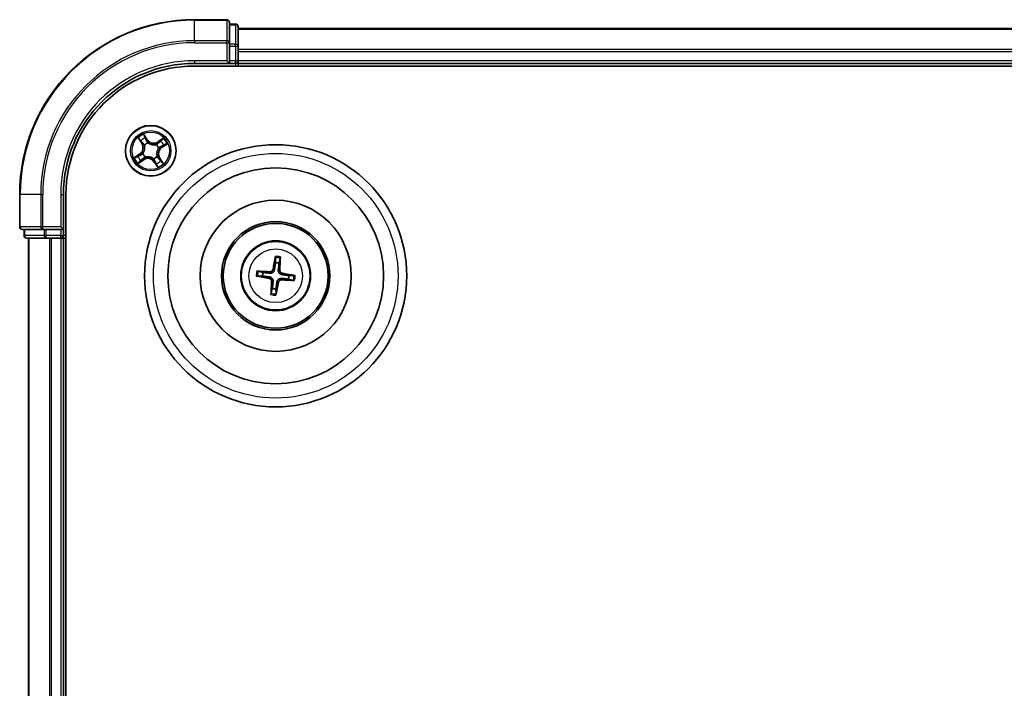
# Model space of a CAD drawing. Units: millimetres. Extents: x 7 to 8659, y 4 to 1971.
# Drawn here: x 2176 to 2289, y 1277 to 1353 of the extents above; entities that cross this region are included whole.
import ezdxf

# ---------------------------------------------------------------- set-up
doc = ezdxf.new("R2010")
doc.units = ezdxf.units.MM
doc.header["$LTSCALE"] = 0.5
doc.layers.add('Visible (ISO)', color=7, linetype='Continuous', lineweight=35)
doc.layers.add('Visible Narrow (ISO)', color=7, linetype='Continuous', lineweight=25)

msp = doc.modelspace()

# ---------------------------------------------------------------- linework, layer by layer
at = {"layer": 'Visible (ISO)'}
for p, q in [((2199.7147, 1353.4392), (2196.0147, 1353.4392)), ((2200.0147, 1350.7987), (2200.0147, 1353.1392)), ((2200.7147, 1352.9392), (2200.0147, 1352.9392)), ((2201.0147, 1350.3978), (2201.0147, 1352.6392)), ((2651.0147, 1352.4392), (2201.0147, 1352.4392)), ((2200.0147, 1350.3978), (2200.0147, 1350.7987)), ((2200.0147, 1350.3978), (2200.0147, 1348.7392)), ((2201.0147, 1350.0223), (2201.0147, 1350.3978)), ((2201.0147, 1349.7987), (2201.0147, 1350.0223)), ((2201.0147, 1348.7392), (2201.0147, 1349.7987)), ((2196.0147, 1348.4392), (2200.0147, 1348.4392)), ((2196.0147, 1348.1392), (2656.0147, 1348.1392)), ((2199.7147, 1348.7392), (2200.0147, 1348.4392)), ((2200.0147, 1348.4392), (2200.0147, 1348.7392)), ((2200.0147, 1348.4392), (2200.7147, 1348.4392)), ((2201.0147, 1348.4392), (2201.0147, 1348.7392)), ((2201.0147, 1348.1392), (2201.0147, 1348.4392)), ((2201.0147, 1348.4392), (2651.0147, 1348.4392)), ((2176.0147, 1333.4392), (2176.0147, 1329.7392)), ((2181.0147, 1329.4392), (2181.0147, 1333.4392)), ((2181.3147, 1073.4392), (2181.3147, 1333.4392)), ((2176.3147, 1329.4392), (2178.6552, 1329.4392)), ((2176.5147, 1329.4392), (2176.5147, 1328.7392)), ((2178.6552, 1329.4392), (2179.0561, 1329.4392)), ((2180.7147, 1329.4392), (2179.0561, 1329.4392)), ((2181.0147, 1329.4392), (2180.7147, 1329.7392)), ((2180.7147, 1329.4392), (2181.0147, 1329.4392)), ((2181.0147, 1328.7392), (2181.0147, 1329.4392)), ((2176.8147, 1328.4392), (2179.0561, 1328.4392)), ((2177.0147, 1328.4392), (2177.0147, 1078.4392)), ((2179.0561, 1328.4392), (2179.4316, 1328.4392)), ((2179.4316, 1328.4392), (2179.6552, 1328.4392)), ((2179.6552, 1328.4392), (2180.7147, 1328.4392)), ((2180.7147, 1328.4392), (2181.0147, 1328.4392)), ((2181.0147, 1328.4392), (2181.3147, 1328.4392)), ((2181.0147, 1078.4392), (2181.0147, 1328.4392)), ((2205.2759, 1326.212), (2205.2798, 1325.6402)), ((2205.7005, 1325.5902), (2205.8383, 1326.1451)), ((2203.8637, 1324.525), (2203.3088, 1324.6628)), ((2207.3875, 1324.178), (2206.8157, 1324.1741)), ((2203.2419, 1324.1004), (2203.8137, 1324.1043)), ((2206.7657, 1323.7534), (2207.3206, 1323.6156)), ((2204.9289, 1322.6882), (2204.7911, 1322.1333)), ((2205.3535, 1322.0664), (2205.3496, 1322.6382))]:
    msp.add_line(p, q, dxfattribs=at)
for centre, radius in [((2191.0147, 1338.4392), 2.9), ((2205.3147, 1324.1392), 15), ((2205.3147, 1324.1392), 12.35), ((2205.3147, 1324.1392), 8.65), ((2205.3147, 1324.1392), 6.2), ((2205.3147, 1324.1392), 6), ((2205.3147, 1324.1392), 4)]:
    msp.add_circle(centre, radius, dxfattribs=at)
for centre, radius, start, end in [((2196.0147, 1333.4392), 20, 90, 180), ((2199.7147, 1353.1392), 0.3, 0, 90), ((2200.7147, 1352.6392), 0.3, 0, 90), ((2196.0147, 1333.4392), 15, 90, 180), ((2196.0147, 1333.4392), 14.7, 90, 180), ((2200.7147, 1348.7392), 0.3, 270, 0), ((2176.3147, 1329.7392), 0.3, 180, 270), ((2176.8147, 1328.7392), 0.3, 180, 270), ((2180.7147, 1328.7392), 0.3, 270, 0), ((2205.3147, 1324.1392), 1.5014, 75.111042, 91.331639), ((2205.3147, 1324.1392), 1.5014, 165.111042, 181.331639), ((2205.3147, 1324.1392), 1.5014, 345.111042, 1.331639), ((2205.3147, 1324.1392), 1.5014, 255.111042, 271.331639)]:
    msp.add_arc(centre, radius, start, end, dxfattribs=at)
for centre, major_axis, start_param, end_param in [((2205.4525, 1324.1156), (-1.0965, -6.4053), 4.36827571, 4.60726001), ((2205.1752, 1324.1486), (0.4356, 6.4839), 4.81751795, 5.05650225), ((2205.3053, 1323.9997), (-6.4839, 0.4356), 4.81751795, 5.05650225), ((2205.2911, 1324.0014), (-6.4053, 1.0965), 4.36827571, 4.60726001), ((2205.3383, 1324.277), (6.4053, -1.0965), 4.36827571, 4.60726001), ((2205.4542, 1324.1298), (-0.4356, -6.4839), 4.81751795, 5.05650225), ((2205.1769, 1324.1628), (1.0965, 6.4053), 4.36827571, 4.60726001), ((2205.3241, 1324.2787), (6.4839, -0.4356), 4.81751795, 5.05650225)]:
    msp.add_ellipse(centre, major_axis=major_axis, ratio=0.08715574, start_param=start_param, end_param=end_param, dxfattribs=at)
for points, weights in [([(2205.2798, 1325.6402), (2205.2139, 1325.109), (2205.1817, 1324.8538)], [1, 1.44873413118, 1.8284082018]), ([(2205.6115, 1324.8027), (2205.6401, 1325.0584), (2205.7005, 1325.5902)], [1.8284082018, 1.44873413118, 1]), ([(2204.6512, 1324.436), (2204.3955, 1324.4646), (2203.8637, 1324.525)], [1.8284082018, 1.44873413118, 1]), ([(2206.8157, 1324.1741), (2206.2845, 1324.24), (2206.0293, 1324.2722)], [1, 1.44873413118, 1.8284082018]), ([(2203.8137, 1324.1043), (2204.3449, 1324.0384), (2204.6001, 1324.0062)], [1, 1.44873413118, 1.8284082018]), ([(2205.0179, 1323.4757), (2204.9893, 1323.22), (2204.9289, 1322.6882)], [1.8284082018, 1.44873413118, 1]), ([(2205.3496, 1322.6382), (2205.4155, 1323.1694), (2205.4477, 1323.4246)], [1, 1.44873413118, 1.8284082018]), ([(2205.9782, 1323.8424), (2206.2339, 1323.8138), (2206.7657, 1323.7534)], [1.8284082018, 1.44873413118, 1])]:
    msp.add_rational_spline(points, weights, degree=2, dxfattribs=at)
for points, knots in [([(2205.2759, 1326.212), (2205.2759, 1326.218), (2205.2763, 1326.2264), (2205.2779, 1326.2461), (2205.2796, 1326.2614), (2205.2835, 1326.29), (2205.2863, 1326.3082), (2205.2913, 1326.3374), (2205.2942, 1326.3531), (2205.2969, 1326.3665)], [0.0427285001, 0.0427285001, 0.0427285001, 0.0427285001, 0.0464696768, 0.0464696768, 0.0511089018, 0.0511089018, 0.0558160505, 0.0558160505, 0.05997866, 0.05997866, 0.05997866, 0.05997866]), ([(2205.8541, 1326.3002), (2205.8536, 1326.2867), (2205.8528, 1326.2706), (2205.8508, 1326.2411), (2205.8493, 1326.2227), (2205.8463, 1326.1941), (2205.8444, 1326.1787), (2205.8413, 1326.1592), (2205.8397, 1326.151), (2205.8383, 1326.1451)], [0.0145600729, 0.0145600729, 0.0145600729, 0.0145600729, 0.0187226824, 0.0187226824, 0.0234298311, 0.0234298311, 0.0280690561, 0.0280690561, 0.0318102328, 0.0318102328, 0.0318102328, 0.0318102328]), ([(2203.1537, 1324.6786), (2203.1672, 1324.6781), (2203.1833, 1324.6773), (2203.2128, 1324.6753), (2203.2312, 1324.6737), (2203.2598, 1324.6708), (2203.2752, 1324.6688), (2203.2947, 1324.6658), (2203.3029, 1324.6642), (2203.3088, 1324.6628)], [0.0145600729, 0.0145600729, 0.0145600729, 0.0145600729, 0.0187226824, 0.0187226824, 0.0234298311, 0.0234298311, 0.0280690561, 0.0280690561, 0.0318102328, 0.0318102328, 0.0318102328, 0.0318102328]), ([(2205.1817, 1324.8538), (2205.1762, 1324.8099), (2205.1645, 1324.7665), (2205.1343, 1324.6933), (2205.1146, 1324.6571), (2205.0648, 1324.5902), (2205.0347, 1324.5595), (2204.9718, 1324.5099), (2204.9348, 1324.4879), (2204.8582, 1324.4552), (2204.8183, 1324.4444), (2204.7401, 1324.4322), (2204.6952, 1324.431), (2204.6512, 1324.436)], [0.2229562709, 0.2229562709, 0.2229562709, 0.2229562709, 0.2366879527, 0.2366879527, 0.2486991176, 0.2486991176, 0.2607102824, 0.2607102824, 0.2727214473, 0.2727214473, 0.2847326122, 0.2847326122, 0.298464294, 0.298464294, 0.298464294, 0.298464294]), ([(2205.0124, 1324.8828), (2205.005, 1324.842), (2204.9891, 1324.7998), (2204.9417, 1324.7252), (2204.9102, 1324.6928), (2204.8422, 1324.6445), (2204.8011, 1324.6255), (2204.7265, 1324.6082), (2204.6939, 1324.6056), (2204.6627, 1324.6074)], [0, 0, 0, 0, 0.0124997785, 0.0124997785, 0.0249995571, 0.0249995571, 0.0375236714, 0.0375236714, 0.0466766062, 0.0466766062, 0.0466766062, 0.0466766062]), ([(2206.0293, 1324.2722), (2205.9854, 1324.2777), (2205.942, 1324.2894), (2205.8688, 1324.3196), (2205.8326, 1324.3393), (2205.7657, 1324.3891), (2205.735, 1324.4192), (2205.6855, 1324.4821), (2205.6634, 1324.519), (2205.6307, 1324.5957), (2205.62, 1324.6356), (2205.6078, 1324.7138), (2205.6066, 1324.7587), (2205.6115, 1324.8027)], [0.2229562709, 0.2229562709, 0.2229562709, 0.2229562709, 0.2366879527, 0.2366879527, 0.2486991176, 0.2486991176, 0.2607102824, 0.2607102824, 0.2727214473, 0.2727214473, 0.2847326122, 0.2847326122, 0.298464294, 0.298464294, 0.298464294, 0.298464294]), ([(2206.0583, 1324.4415), (2206.0175, 1324.4489), (2205.9753, 1324.4648), (2205.9007, 1324.5122), (2205.8683, 1324.5437), (2205.82, 1324.6117), (2205.801, 1324.6528), (2205.7837, 1324.7274), (2205.7811, 1324.76), (2205.7829, 1324.7912)], [0, 0, 0, 0, 0.0124997785, 0.0124997785, 0.0249995571, 0.0249995571, 0.0375236714, 0.0375236714, 0.0466766062, 0.0466766062, 0.0466766062, 0.0466766062]), ([(2207.3875, 1324.178), (2207.3935, 1324.178), (2207.4019, 1324.1776), (2207.4216, 1324.176), (2207.4369, 1324.1743), (2207.4655, 1324.1704), (2207.4837, 1324.1676), (2207.5129, 1324.1626), (2207.5287, 1324.1597), (2207.542, 1324.157)], [0.0427285001, 0.0427285001, 0.0427285001, 0.0427285001, 0.0464696768, 0.0464696768, 0.0511089018, 0.0511089018, 0.0558160505, 0.0558160505, 0.05997866, 0.05997866, 0.05997866, 0.05997866]), ([(2203.2419, 1324.1004), (2203.2359, 1324.1004), (2203.2275, 1324.1008), (2203.2078, 1324.1024), (2203.1925, 1324.1041), (2203.1639, 1324.1079), (2203.1457, 1324.1107), (2203.1165, 1324.1157), (2203.1008, 1324.1187), (2203.0874, 1324.1214)], [0.0427285001, 0.0427285001, 0.0427285001, 0.0427285001, 0.0464696768, 0.0464696768, 0.0511089018, 0.0511089018, 0.0558160505, 0.0558160505, 0.05997866, 0.05997866, 0.05997866, 0.05997866]), ([(2204.5711, 1323.8369), (2204.6119, 1323.8295), (2204.6541, 1323.8136), (2204.7287, 1323.7662), (2204.7611, 1323.7347), (2204.8094, 1323.6667), (2204.8284, 1323.6256), (2204.8457, 1323.551), (2204.8483, 1323.5184), (2204.8465, 1323.4872)], [0, 0, 0, 0, 0.0124997785, 0.0124997785, 0.0249995571, 0.0249995571, 0.0375236714, 0.0375236714, 0.0466766062, 0.0466766062, 0.0466766062, 0.0466766062]), ([(2204.6001, 1324.0062), (2204.644, 1324.0007), (2204.6874, 1323.989), (2204.7606, 1323.9588), (2204.7968, 1323.939), (2204.8637, 1323.8893), (2204.8944, 1323.8592), (2204.944, 1323.7963), (2204.966, 1323.7593), (2204.9987, 1323.6826), (2205.0095, 1323.6428), (2205.0217, 1323.5646), (2205.0229, 1323.5197), (2205.0179, 1323.4757)], [0.2229562709, 0.2229562709, 0.2229562709, 0.2229562709, 0.2366879527, 0.2366879527, 0.2486991176, 0.2486991176, 0.2607102824, 0.2607102824, 0.2727214473, 0.2727214473, 0.2847326122, 0.2847326122, 0.298464294, 0.298464294, 0.298464294, 0.298464294]), ([(2205.4477, 1323.4246), (2205.4532, 1323.4685), (2205.4649, 1323.5119), (2205.4951, 1323.5851), (2205.5149, 1323.6213), (2205.5646, 1323.6882), (2205.5947, 1323.7189), (2205.6576, 1323.7684), (2205.6946, 1323.7905), (2205.7713, 1323.8232), (2205.8111, 1323.8339), (2205.8893, 1323.8461), (2205.9342, 1323.8473), (2205.9782, 1323.8424)], [0.2229562709, 0.2229562709, 0.2229562709, 0.2229562709, 0.2366879527, 0.2366879527, 0.2486991176, 0.2486991176, 0.2607102824, 0.2607102824, 0.2727214473, 0.2727214473, 0.2847326122, 0.2847326122, 0.298464294, 0.298464294, 0.298464294, 0.298464294]), ([(2205.617, 1323.3956), (2205.6244, 1323.4364), (2205.6403, 1323.4786), (2205.6877, 1323.5532), (2205.7192, 1323.5856), (2205.7872, 1323.6339), (2205.8283, 1323.6529), (2205.9029, 1323.6702), (2205.9355, 1323.6728), (2205.9667, 1323.671)], [0, 0, 0, 0, 0.0124997785, 0.0124997785, 0.0249995571, 0.0249995571, 0.0375236714, 0.0375236714, 0.0466766062, 0.0466766062, 0.0466766062, 0.0466766062]), ([(2207.4758, 1323.5998), (2207.4622, 1323.6003), (2207.4461, 1323.6011), (2207.4166, 1323.6031), (2207.3982, 1323.6046), (2207.3696, 1323.6076), (2207.3543, 1323.6095), (2207.3347, 1323.6126), (2207.3265, 1323.6142), (2207.3206, 1323.6156)], [0.0145600729, 0.0145600729, 0.0145600729, 0.0145600729, 0.0187226824, 0.0187226824, 0.0234298311, 0.0234298311, 0.0280690561, 0.0280690561, 0.0318102328, 0.0318102328, 0.0318102328, 0.0318102328]), ([(2204.7753, 1321.9781), (2204.7758, 1321.9917), (2204.7766, 1322.0078), (2204.7786, 1322.0373), (2204.7802, 1322.0557), (2204.7831, 1322.0843), (2204.7851, 1322.0996), (2204.7881, 1322.1192), (2204.7897, 1322.1274), (2204.7911, 1322.1333)], [0.0145600729, 0.0145600729, 0.0145600729, 0.0145600729, 0.0187226824, 0.0187226824, 0.0234298311, 0.0234298311, 0.0280690561, 0.0280690561, 0.0318102328, 0.0318102328, 0.0318102328, 0.0318102328]), ([(2205.3535, 1322.0664), (2205.3535, 1322.0604), (2205.3531, 1322.052), (2205.3515, 1322.0323), (2205.3498, 1322.017), (2205.346, 1321.9884), (2205.3432, 1321.9702), (2205.3382, 1321.941), (2205.3352, 1321.9252), (2205.3325, 1321.9119)], [0.0427285001, 0.0427285001, 0.0427285001, 0.0427285001, 0.0464696768, 0.0464696768, 0.0511089018, 0.0511089018, 0.0558160505, 0.0558160505, 0.05997866, 0.05997866, 0.05997866, 0.05997866])]:
    msp.add_open_spline(points, degree=3, knots=knots, dxfattribs=at)
at = {"layer": 'Visible Narrow (ISO)'}
for p, q in [((2196.0147, 1353.3697), (2196.0147, 1353.4392)), ((2199.7147, 1353.3697), (2199.7147, 1353.4392)), ((2196.0147, 1353.3697), (2199.7147, 1353.3697)), ((2196.0147, 1351.0291), (2196.0147, 1353.3697)), ((2199.7147, 1353.3697), (2199.7147, 1351.0291)), ((2200.0147, 1352.8697), (2200.7147, 1352.8697)), ((2200.7147, 1352.8697), (2200.7147, 1352.9392)), ((2200.7147, 1352.8697), (2200.7147, 1350.6283)), ((2201.0147, 1352.3697), (2651.0147, 1352.3697)), ((2199.7147, 1351.0291), (2196.0147, 1351.0291)), ((2196.0147, 1351.0291), (2196.0147, 1350.7987)), ((2196.0147, 1350.7987), (2199.7147, 1350.7987)), ((2199.7147, 1350.7987), (2199.7147, 1351.0291)), ((2199.7147, 1350.7987), (2199.7147, 1348.7392)), ((2199.7147, 1350.7987), (2200.0147, 1350.7987)), ((2200.7147, 1350.6283), (2200.0147, 1350.6283)), ((2200.0147, 1350.3978), (2200.7147, 1350.3978)), ((2200.7147, 1350.3978), (2200.7147, 1350.6283)), ((2200.7147, 1350.3978), (2200.7147, 1348.7392)), ((2200.7147, 1350.3978), (2201.0147, 1350.3978)), ((2651.0147, 1350.0291), (2201.0147, 1350.0291)), ((2201.0147, 1349.7987), (2651.0147, 1349.7987)), ((2196.0147, 1348.7392), (2196.0147, 1348.4392)), ((2199.7147, 1348.7392), (2196.0147, 1348.7392)), ((2200.7147, 1348.7392), (2200.0147, 1348.7392)), ((2200.7147, 1348.4392), (2200.7147, 1348.7392)), ((2200.7147, 1348.7392), (2201.0147, 1348.7392)), ((2200.7147, 1348.4392), (2200.7147, 1348.1392)), ((2651.0147, 1348.7392), (2201.0147, 1348.7392)), ((2190.6532, 1339.6954), (2190.2054, 1340.3336)), ((2190.3309, 1340.068), (2190.6124, 1339.6668)), ((2189.5584, 1339.8963), (2189.9837, 1339.2429)), ((2190.0255, 1339.27), (2189.7581, 1339.6808)), ((2190.0255, 1339.27), (2189.9837, 1339.2429)), ((2190.0255, 1339.27), (2190.0864, 1339.3097)), ((2190.3018, 1339.0633), (2190.2858, 1339.0773)), ((2190.6124, 1339.6668), (2190.553, 1339.6251)), ((2190.6124, 1339.6668), (2190.6532, 1339.6954)), ((2190.6942, 1339.3535), (2190.7013, 1339.3333)), ((2191.6388, 1339.1521), (2191.6528, 1339.1681)), ((2192.4718, 1339.8955), (2191.8184, 1339.4702)), ((2191.8455, 1339.4284), (2191.8184, 1339.4702)), ((2191.8455, 1339.4284), (2192.2563, 1339.6958)), ((2191.8455, 1339.4284), (2191.8852, 1339.3675)), ((2192.2423, 1338.8415), (2192.2006, 1338.9009)), ((2192.6435, 1339.123), (2192.2423, 1338.8415)), ((2192.2423, 1338.8415), (2192.2709, 1338.8007)), ((2192.2709, 1338.8007), (2192.9091, 1339.2485)), ((2189.7585, 1338.0777), (2189.1203, 1337.6299)), ((2189.3859, 1337.7554), (2189.7871, 1338.0369)), ((2189.7871, 1338.0369), (2189.7585, 1338.0777)), ((2189.7871, 1338.0369), (2189.8288, 1337.9775)), ((2190.1004, 1338.1187), (2190.1206, 1338.1258)), ((2190.3906, 1337.7263), (2190.3766, 1337.7102)), ((2191.7276, 1337.8151), (2191.7437, 1337.8011)), ((2191.929, 1338.7597), (2191.9089, 1338.7526)), ((2189.5576, 1336.9829), (2190.211, 1337.4082)), ((2190.1839, 1337.45), (2189.7731, 1337.1826)), ((2190.1839, 1337.45), (2190.1442, 1337.5108)), ((2190.1839, 1337.45), (2190.211, 1337.4082)), ((2191.3352, 1337.5249), (2191.3281, 1337.545)), ((2191.417, 1337.2116), (2191.3762, 1337.183)), ((2191.3762, 1337.183), (2191.824, 1336.5448)), ((2191.417, 1337.2116), (2191.4764, 1337.2533)), ((2191.6985, 1336.8104), (2191.417, 1337.2116)), ((2192.0039, 1337.6084), (2191.9431, 1337.5687)), ((2192.0039, 1337.6084), (2192.0457, 1337.6355)), ((2192.0039, 1337.6084), (2192.2713, 1337.1976)), ((2192.471, 1336.9821), (2192.0457, 1337.6355)), ((2176.0842, 1333.4392), (2176.0147, 1333.4392)), ((2176.0842, 1329.7392), (2176.0842, 1333.4392)), ((2178.4248, 1333.4392), (2176.0842, 1333.4392)), ((2178.4248, 1333.4392), (2178.4248, 1329.7392)), ((2178.4248, 1333.4392), (2178.6552, 1333.4392)), ((2178.6552, 1329.7392), (2178.6552, 1333.4392)), ((2180.7147, 1333.4392), (2181.0147, 1333.4392)), ((2180.7147, 1333.4392), (2180.7147, 1329.7392)), ((2176.0147, 1329.7392), (2176.0842, 1329.7392)), ((2178.4248, 1329.7392), (2176.0842, 1329.7392)), ((2176.5147, 1328.7392), (2176.5842, 1328.7392)), ((2176.5842, 1328.7392), (2176.5842, 1329.4392)), ((2178.8256, 1328.7392), (2176.5842, 1328.7392)), ((2178.4248, 1329.7392), (2178.6552, 1329.7392)), ((2180.7147, 1329.7392), (2178.6552, 1329.7392)), ((2178.6552, 1329.4392), (2178.6552, 1329.7392)), ((2178.8256, 1329.4392), (2178.8256, 1328.7392)), ((2178.8256, 1328.7392), (2179.0561, 1328.7392)), ((2179.0561, 1328.7392), (2179.0561, 1329.4392)), ((2180.7147, 1328.7392), (2179.0561, 1328.7392)), ((2179.0561, 1328.4392), (2179.0561, 1328.7392)), ((2180.7147, 1329.4392), (2180.7147, 1328.7392)), ((2180.7147, 1328.7392), (2181.0147, 1328.7392)), ((2180.7147, 1328.4392), (2180.7147, 1328.7392)), ((2181.3147, 1328.7392), (2181.0147, 1328.7392)), ((2177.0842, 1078.4392), (2177.0842, 1328.4392)), ((2179.4248, 1328.4392), (2179.4248, 1078.4392)), ((2179.6552, 1078.4392), (2179.6552, 1328.4392)), ((2180.7147, 1328.4392), (2180.7147, 1078.4392)), ((2204.6627, 1324.6074), (2204.6512, 1324.436)), ((2205.0124, 1324.8828), (2205.1817, 1324.8538)), ((2205.7829, 1324.7912), (2205.6115, 1324.8027)), ((2206.0583, 1324.4415), (2206.0293, 1324.2722)), ((2204.5711, 1323.8369), (2204.6001, 1324.0062)), ((2204.8465, 1323.4872), (2205.0179, 1323.4757)), ((2205.617, 1323.3956), (2205.4477, 1323.4246)), ((2205.9667, 1323.671), (2205.9782, 1323.8424))]:
    msp.add_line(p, q, dxfattribs=at)
for centre, radius in [((2191.0147, 1338.4392), 2.8677), ((2191.0147, 1338.4392), 2.3092), ((2191.0147, 1338.4392), 2.1415), ((2205.3147, 1324.1392), 14), ((2205.3147, 1324.1392), 3.9074), ((2205.3147, 1324.1392), 3.0689)]:
    msp.add_circle(centre, radius, dxfattribs=at)
for centre, radius, start, end in [((2196.0147, 1333.4392), 19.9305, 90, 180), ((2196.0147, 1333.4392), 17.59, 90, 180), ((2196.0147, 1333.4392), 17.3595, 90, 180), ((2196.0147, 1333.4392), 15.3, 90, 180), ((2191.0147, 1338.4392), 2.0601, 113.132907, 134.983744), ((2191.0147, 1338.4392), 1.6122, 113.750805, 134.365846), ((2189.2678, 1338.7769), 0.8542, 305.058326, 33.058326), ((2189.2678, 1338.7769), 0.904, 305.058326, 33.058326), ((2191.0147, 1338.4392), 0.9688, 109.31637, 138.800282), ((2191.0147, 1338.4392), 0.9475, 109.31637, 138.800282), ((2191.3524, 1340.1861), 0.904, 215.058326, 303.058326), ((2191.3524, 1340.1861), 0.8542, 215.058326, 303.058326), ((2191.0147, 1338.4392), 0.9475, 19.31637, 48.800282), ((2191.0147, 1338.4392), 0.9688, 19.31637, 48.800282), ((2192.7616, 1338.1015), 0.904, 125.058326, 213.058326), ((2192.7616, 1338.1015), 0.8542, 125.058326, 213.058326), ((2191.0147, 1338.4392), 1.6122, 23.750805, 44.365846), ((2191.0147, 1338.4392), 2.0601, 23.132907, 44.983744), ((2191.0147, 1338.4392), 1.6122, 203.750805, 224.365846), ((2191.0147, 1338.4392), 0.9688, 199.31637, 228.800282), ((2191.0147, 1338.4392), 0.9475, 199.31637, 228.800282), ((2191.0147, 1338.4392), 0.9475, 289.31637, 318.800282), ((2191.0147, 1338.4392), 0.9688, 289.31637, 318.800282), ((2191.0147, 1338.4392), 2.0601, 203.132907, 224.983744), ((2190.677, 1336.6923), 0.904, 35.058326, 123.058326), ((2190.677, 1336.6923), 0.8542, 35.058326, 123.058326), ((2191.0147, 1338.4392), 1.6122, 293.750805, 314.365846), ((2191.0147, 1338.4392), 2.0601, 293.132907, 314.983744), ((2205.3147, 1324.1392), 2.0731, 75.370421, 91.072261), ((2205.3147, 1324.1392), 2.2274, 75.98473, 90.457951), ((2205.3147, 1324.1392), 2.2274, 165.98473, 180.457951), ((2205.3147, 1324.1392), 2.0731, 165.370421, 181.072261), ((2205.3147, 1324.1392), 2.0731, 345.370421, 1.072261), ((2205.3147, 1324.1392), 2.2274, 345.98473, 0.457951), ((2205.3147, 1324.1392), 2.2274, 255.98473, 270.457951), ((2205.3147, 1324.1392), 2.0731, 255.370421, 271.072261)]:
    msp.add_arc(centre, radius, start, end, dxfattribs=at)
for centre, major_axis, ratio, start_param, end_param in [((2199.7147, 1353.1392), (0.3, 0), 0.76822128, 0, 1.57079633), ((2200.7147, 1352.6392), (0.3, 0), 0.76822128, 0, 1.57079633), ((2199.7147, 1350.7987), (0.3, 0), 0.76822128, 0, 1.57079633), ((2200.7147, 1350.3978), (0.3, 0), 0.76822128, 0, 1.57079633), ((2190.2901, 1340.0394), (0.0425, 0.0263), 0.54850665, 0.10442473, 1.4996069), ((2190.3834, 1339.8738), (0.0454, 0.0211), 0.89574018, 0.19731949, 1.55274262), ((2189.7999, 1339.708), (-0.0403, -0.0296), 0.54850665, 4.7835784, 6.17876057), ((2189.9187, 1339.5597), (-0.0364, -0.0342), 0.89574018, 4.73044269, 6.08586581), ((2190.1281, 1339.3368), (-0.0364, -0.0342), 0.89572054, 4.73483766, 6.08588361), ((2190.3195, 1339.0478), (-0.0458, -0.02), 0.87684642, 5.10328313, 6.10089396), ((2190.3195, 1339.0478), (-0.0479, -0.0144), 0.41070123, 4.96449783, 6.18744952), ((2190.5122, 1339.5965), (0.0453, 0.0211), 0.89572054, 0.1973017, 1.54834765), ((2190.7091, 1339.3112), (0.0357, 0.035), 0.87684641, 0.18229136, 1.17990219), ((2190.7091, 1339.3112), (0.0312, 0.0391), 0.41070123, 0.09573579, 1.31868747), ((2191.6233, 1339.1344), (-0.02, 0.0458), 0.87684642, 5.10328313, 6.10089396), ((2191.6233, 1339.1344), (-0.0144, 0.0479), 0.41070123, 4.96449783, 6.18744952), ((2191.9123, 1339.3258), (-0.0342, 0.0364), 0.89572054, 4.73483766, 6.08588361), ((2192.1352, 1339.5352), (-0.0342, 0.0364), 0.89574018, 4.73044269, 6.08586581), ((2192.172, 1338.9417), (0.0211, -0.0453), 0.89572054, 0.1973017, 1.54834765), ((2192.2835, 1339.654), (-0.0296, 0.0403), 0.54850665, 4.7835784, 6.17876057), ((2192.4493, 1339.0705), (0.0211, -0.0454), 0.89574018, 0.19731949, 1.55274262), ((2192.6149, 1339.1638), (0.0263, -0.0425), 0.54850665, 0.10442473, 1.4996069), ((2189.4145, 1337.7146), (-0.0263, 0.0425), 0.54850665, 0.10442473, 1.4996069), ((2189.5801, 1337.8079), (-0.0211, 0.0454), 0.89574018, 0.19731949, 1.55274262), ((2189.8574, 1337.9367), (-0.0211, 0.0453), 0.89572054, 0.1973017, 1.54834765), ((2190.1427, 1338.1335), (-0.035, 0.0357), 0.87684641, 0.18229136, 1.17990219), ((2190.1427, 1338.1335), (-0.0391, 0.0312), 0.41070123, 0.09573579, 1.31868747), ((2190.4061, 1337.7439), (0.02, -0.0458), 0.87684642, 5.10328313, 6.10089396), ((2190.4061, 1337.7439), (0.0144, -0.0479), 0.41070123, 4.96449783, 6.18744952), ((2191.71, 1337.8306), (0.0479, 0.0144), 0.41070123, 4.96449783, 6.18744952), ((2191.71, 1337.8306), (0.0458, 0.02), 0.87684642, 5.10328313, 6.10089396), ((2191.8867, 1338.7448), (0.0391, -0.0312), 0.41070123, 0.09573579, 1.31868747), ((2191.8867, 1338.7448), (0.035, -0.0357), 0.87684641, 0.18229136, 1.17990219), ((2189.7459, 1337.2243), (0.0296, -0.0403), 0.54850665, 4.7835784, 6.17876057), ((2189.8942, 1337.3432), (0.0342, -0.0364), 0.89574018, 4.73044269, 6.08586581), ((2190.1171, 1337.5526), (0.0342, -0.0364), 0.89572054, 4.73483766, 6.08588361), ((2191.3204, 1337.5672), (-0.0312, -0.0391), 0.41070123, 0.09573579, 1.31868747), ((2191.3204, 1337.5672), (-0.0357, -0.035), 0.87684641, 0.18229136, 1.17990219), ((2191.5172, 1337.2819), (-0.0453, -0.0211), 0.89572054, 0.1973017, 1.54834765), ((2191.646, 1337.0046), (-0.0454, -0.0211), 0.89574018, 0.19731949, 1.55274262), ((2191.7393, 1336.839), (-0.0425, -0.0263), 0.54850665, 0.10442473, 1.4996069), ((2191.9013, 1337.5416), (0.0364, 0.0342), 0.89572054, 4.73483766, 6.08588361), ((2192.1107, 1337.3187), (0.0364, 0.0342), 0.89574018, 4.73044269, 6.08586581), ((2192.2296, 1337.1704), (0.0403, 0.0296), 0.54850665, 4.7835784, 6.17876057), ((2176.3147, 1329.7392), (0, -0.3), 0.76822128, 4.71238898, 6.28318531), ((2176.8147, 1328.7392), (0, -0.3), 0.76822128, 4.71238898, 6.28318531), ((2178.6552, 1329.7392), (0, -0.3), 0.76822128, 4.71238898, 6.28318531), ((2179.0561, 1328.7392), (0, -0.3), 0.76822128, 4.71238898, 6.28318531)]:
    msp.add_ellipse(centre, major_axis=major_axis, ratio=ratio, start_param=start_param, end_param=end_param, dxfattribs=at)
for points, knots in [([(2190.3309, 1340.068), (2190.318, 1340.0875), (2190.306, 1340.1089), (2190.2762, 1340.1665), (2190.2595, 1340.204), (2190.2302, 1340.2726), (2190.2178, 1340.3033), (2190.2054, 1340.3336)], [-0.0320559737, -0.0320559737, -0.0320559737, -0.0320559737, -0.0236501899, -0.0236501899, -0.0102009359, -0.0102009359, 0.0003383294, 0.0003383294, 0.0003383294, 0.0003383294]), ([(2190.2054, 1340.3336), (2190.2105, 1340.3019), (2190.2157, 1340.2699), (2190.2293, 1340.1988), (2190.238, 1340.1603), (2190.2581, 1340.1031), (2190.2673, 1340.0825), (2190.2788, 1340.0645)], [-0.0003383294, -0.0003383294, -0.0003383294, -0.0003383294, 0.0102009359, 0.0102009359, 0.0236501899, 0.0236501899, 0.0320559737, 0.0320559737, 0.0320559737, 0.0320559737]), ([(2190.2788, 1340.0645), (2190.2985, 1340.0337), (2190.3159, 1340.0053), (2190.3453, 1339.9547), (2190.3571, 1339.9326), (2190.3654, 1339.9148)], [-0.0289828459, -0.0289828459, -0.0289828459, -0.0289828459, -0.0145850634, -0.0145850634, 0, 0, 0, 0]), ([(2190.4242, 1339.9024), (2190.4151, 1339.922), (2190.4024, 1339.9464), (2190.3708, 1340.0024), (2190.352, 1340.0339), (2190.3309, 1340.068)], [0, 0, 0, 0, 0.0145850634, 0.0145850634, 0.0289828459, 0.0289828459, 0.0289828459, 0.0289828459]), ([(2190.3654, 1339.9148), (2190.3869, 1339.8686), (2190.4084, 1339.8224), (2190.4514, 1339.73), (2190.4729, 1339.6838), (2190.4944, 1339.6376)], [-0.0687798542, -0.0687798542, -0.0687798542, -0.0687798542, -0.0343899271, -0.0343899271, 0, 0, 0, 0]), ([(2189.7808, 1339.7279), (2189.772, 1339.7402), (2189.7616, 1339.7518), (2189.7316, 1339.781), (2189.7105, 1339.7976), (2189.6683, 1339.8278), (2189.6474, 1339.8415), (2189.6037, 1339.8689), (2189.581, 1339.8827), (2189.5584, 1339.8963)], [0, 0, 0, 0, 0.0059340385, 0.0059340385, 0.0154285, 0.0154285, 0.0237449879, 0.0237449879, 0.0323943032, 0.0323943032, 0.0323943032, 0.0323943032]), ([(2189.5584, 1339.8963), (2189.5778, 1339.8776), (2189.5972, 1339.8587), (2189.6349, 1339.8215), (2189.6531, 1339.8032), (2189.6905, 1339.7639), (2189.7097, 1339.7428), (2189.7383, 1339.7079), (2189.7487, 1339.6944), (2189.7581, 1339.6808)], [-0.0323943032, -0.0323943032, -0.0323943032, -0.0323943032, -0.0237449879, -0.0237449879, -0.0154285, -0.0154285, -0.0059340385, -0.0059340385, 0, 0, 0, 0]), ([(2189.7581, 1339.6808), (2189.7821, 1339.6483), (2189.8045, 1339.619), (2189.8446, 1339.5689), (2189.8623, 1339.5482), (2189.877, 1339.5325)], [0, 0, 0, 0, 0.014491423, 0.014491423, 0.0289828459, 0.0289828459, 0.0289828459, 0.0289828459]), ([(2189.8874, 1339.5917), (2189.8741, 1339.606), (2189.8581, 1339.625), (2189.8222, 1339.671), (2189.8021, 1339.6979), (2189.7808, 1339.7279)], [-0.0289828459, -0.0289828459, -0.0289828459, -0.0289828459, -0.014491423, -0.014491423, 0, 0, 0, 0]), ([(2189.877, 1339.5325), (2189.9119, 1339.4954), (2189.9468, 1339.4582), (2190.0166, 1339.3839), (2190.0515, 1339.3468), (2190.0864, 1339.3097)], [0, 0, 0, 0, 0.0343899271, 0.0343899271, 0.0687798542, 0.0687798542, 0.0687798542, 0.0687798542]), ([(2190.0966, 1339.3687), (2190.0618, 1339.4059), (2190.0269, 1339.443), (2189.9572, 1339.5174), (2189.9223, 1339.5546), (2189.8874, 1339.5917)], [-0.0687798542, -0.0687798542, -0.0687798542, -0.0687798542, -0.0343899271, -0.0343899271, 0, 0, 0, 0]), ([(2190.0864, 1339.3097), (2190.1343, 1339.2595), (2190.1771, 1339.2043), (2190.2351, 1339.1094), (2190.2542, 1339.0736), (2190.2712, 1339.0354)], [0, 0, 0, 0, 0.0491206273, 0.0491206273, 0.0764653604, 0.0764653604, 0.0764653604, 0.0764653604]), ([(2190.2858, 1339.0773), (2190.2688, 1339.1181), (2190.2496, 1339.1562), (2190.1906, 1339.2571), (2190.1464, 1339.3156), (2190.0966, 1339.3687)], [-0.0764653604, -0.0764653604, -0.0764653604, -0.0764653604, -0.0491206273, -0.0491206273, 0, 0, 0, 0]), ([(2190.2712, 1339.0354), (2190.2758, 1339.0202), (2190.28, 1339.0049), (2190.3036, 1338.9107), (2190.3142, 1338.8274), (2190.3122, 1338.6872), (2190.3067, 1338.6322), (2190.2962, 1338.5781), (2190.2857, 1338.5239), (2190.2704, 1338.4708), (2190.22, 1338.34), (2190.1791, 1338.2667), (2190.1221, 1338.1881), (2190.1125, 1338.1754), (2190.1026, 1338.163)], [0.073818549, 0.073818549, 0.073818549, 0.073818549, 0.079279611, 0.079279611, 0.107010485, 0.107010485, 0.124342281, 0.124342281, 0.124342281, 0.141674077, 0.141674077, 0.16940495, 0.16940495, 0.174866013, 0.174866013, 0.174866013, 0.174866013]), ([(2190.1206, 1338.1258), (2190.1308, 1338.139), (2190.1408, 1338.1525), (2190.1999, 1338.2365), (2190.2421, 1338.3153), (2190.2945, 1338.4568), (2190.3107, 1338.5144), (2190.3221, 1338.5731), (2190.3334, 1338.6318), (2190.3399, 1338.6913), (2190.344, 1338.8421), (2190.3342, 1338.931), (2190.3107, 1339.031), (2190.3064, 1339.0472), (2190.3018, 1339.0633)], [-0.174866013, -0.174866013, -0.174866013, -0.174866013, -0.16940495, -0.16940495, -0.141674077, -0.141674077, -0.124342281, -0.124342281, -0.124342281, -0.107010485, -0.107010485, -0.079279611, -0.079279611, -0.073818549, -0.073818549, -0.073818549, -0.073818549]), ([(2190.553, 1339.6251), (2190.5315, 1339.6713), (2190.5101, 1339.7175), (2190.4671, 1339.81), (2190.4457, 1339.8562), (2190.4242, 1339.9024)], [0, 0, 0, 0, 0.0343899271, 0.0343899271, 0.0687798542, 0.0687798542, 0.0687798542, 0.0687798542]), ([(2190.4944, 1339.6376), (2190.5251, 1339.5716), (2190.5629, 1339.5088), (2190.6345, 1339.4164), (2190.6627, 1339.3844), (2190.6942, 1339.3535)], [-0.0982412545, -0.0982412545, -0.0982412545, -0.0982412545, -0.0491206273, -0.0491206273, -0.0217758941, -0.0217758941, -0.0217758941, -0.0217758941]), ([(2190.7386, 1339.3513), (2190.7095, 1339.3814), (2190.6834, 1339.4124), (2190.6169, 1339.5016), (2190.5816, 1339.5619), (2190.553, 1339.6251)], [0.0217758941, 0.0217758941, 0.0217758941, 0.0217758941, 0.0491206273, 0.0491206273, 0.0982412545, 0.0982412545, 0.0982412545, 0.0982412545]), ([(2190.7013, 1339.3333), (2190.7145, 1339.3231), (2190.728, 1339.3131), (2190.812, 1339.254), (2190.8908, 1339.2118), (2191.0323, 1339.1594), (2191.0899, 1339.1432), (2191.1486, 1339.1318), (2191.2073, 1339.1205), (2191.2668, 1339.114), (2191.4176, 1339.1099), (2191.5065, 1339.1197), (2191.6065, 1339.1432), (2191.6227, 1339.1475), (2191.6388, 1339.1521)], [-0.174866013, -0.174866013, -0.174866013, -0.174866013, -0.16940495, -0.16940495, -0.141674077, -0.141674077, -0.124342281, -0.124342281, -0.124342281, -0.107010485, -0.107010485, -0.079279611, -0.079279611, -0.073818549, -0.073818549, -0.073818549, -0.073818549]), ([(2191.6109, 1339.1827), (2191.5958, 1339.1781), (2191.5804, 1339.1738), (2191.4862, 1339.1503), (2191.4029, 1339.1397), (2191.2628, 1339.1417), (2191.2078, 1339.1472), (2191.1536, 1339.1577), (2191.0995, 1339.1682), (2191.0464, 1339.1835), (2190.9155, 1339.2339), (2190.8422, 1339.2748), (2190.7636, 1339.3318), (2190.7509, 1339.3414), (2190.7386, 1339.3513)], [0.073818549, 0.073818549, 0.073818549, 0.073818549, 0.079279611, 0.079279611, 0.107010485, 0.107010485, 0.124342281, 0.124342281, 0.124342281, 0.141674077, 0.141674077, 0.16940495, 0.16940495, 0.174866013, 0.174866013, 0.174866013, 0.174866013]), ([(2191.8852, 1339.3675), (2191.835, 1339.3196), (2191.7799, 1339.2768), (2191.6849, 1339.2188), (2191.6491, 1339.1997), (2191.6109, 1339.1827)], [0, 0, 0, 0, 0.0491206273, 0.0491206273, 0.0764653604, 0.0764653604, 0.0764653604, 0.0764653604]), ([(2191.6528, 1339.1681), (2191.6937, 1339.1851), (2191.7317, 1339.2043), (2191.8327, 1339.2633), (2191.8911, 1339.3075), (2191.9442, 1339.3573)], [-0.0764653604, -0.0764653604, -0.0764653604, -0.0764653604, -0.0491206273, -0.0491206273, 0, 0, 0, 0]), ([(2192.108, 1339.5769), (2192.0709, 1339.542), (2192.0338, 1339.5071), (2191.9595, 1339.4373), (2191.9223, 1339.4024), (2191.8852, 1339.3675)], [0, 0, 0, 0, 0.0343899271, 0.0343899271, 0.0687798542, 0.0687798542, 0.0687798542, 0.0687798542]), ([(2191.9268, 1338.7153), (2191.9569, 1338.7444), (2191.9879, 1338.7705), (2192.0771, 1338.837), (2192.1374, 1338.8723), (2192.2006, 1338.9009)], [0.0217758941, 0.0217758941, 0.0217758941, 0.0217758941, 0.0491206273, 0.0491206273, 0.0982412545, 0.0982412545, 0.0982412545, 0.0982412545]), ([(2192.2131, 1338.9595), (2192.1471, 1338.9288), (2192.0843, 1338.891), (2191.9919, 1338.8194), (2191.9599, 1338.7912), (2191.929, 1338.7597)], [-0.0982412545, -0.0982412545, -0.0982412545, -0.0982412545, -0.0491206273, -0.0491206273, -0.0217758941, -0.0217758941, -0.0217758941, -0.0217758941]), ([(2191.9442, 1339.3573), (2191.9814, 1339.3921), (2192.0186, 1339.427), (2192.0929, 1339.4967), (2192.1301, 1339.5316), (2192.1672, 1339.5665)], [-0.0687798542, -0.0687798542, -0.0687798542, -0.0687798542, -0.0343899271, -0.0343899271, 0, 0, 0, 0]), ([(2192.2563, 1339.6958), (2192.2238, 1339.6718), (2192.1945, 1339.6494), (2192.1444, 1339.6093), (2192.1237, 1339.5916), (2192.108, 1339.5769)], [0, 0, 0, 0, 0.014491423, 0.014491423, 0.0289828459, 0.0289828459, 0.0289828459, 0.0289828459]), ([(2192.1672, 1339.5665), (2192.1815, 1339.5798), (2192.2005, 1339.5958), (2192.2465, 1339.6317), (2192.2735, 1339.6518), (2192.3034, 1339.6731)], [-0.0289828459, -0.0289828459, -0.0289828459, -0.0289828459, -0.014491423, -0.014491423, 0, 0, 0, 0]), ([(2192.2006, 1338.9009), (2192.2468, 1338.9224), (2192.2931, 1338.9438), (2192.3855, 1338.9868), (2192.4317, 1339.0082), (2192.478, 1339.0297)], [0, 0, 0, 0, 0.0343899271, 0.0343899271, 0.0687798542, 0.0687798542, 0.0687798542, 0.0687798542]), ([(2192.4903, 1339.0885), (2192.4441, 1339.067), (2192.3979, 1339.0455), (2192.3055, 1339.0025), (2192.2593, 1338.981), (2192.2131, 1338.9595)], [-0.0687798542, -0.0687798542, -0.0687798542, -0.0687798542, -0.0343899271, -0.0343899271, 0, 0, 0, 0]), ([(2192.4718, 1339.8955), (2192.4531, 1339.8761), (2192.4343, 1339.8567), (2192.3971, 1339.819), (2192.3787, 1339.8008), (2192.3394, 1339.7634), (2192.3183, 1339.7442), (2192.2834, 1339.7156), (2192.2699, 1339.7052), (2192.2563, 1339.6958)], [-0.0323943032, -0.0323943032, -0.0323943032, -0.0323943032, -0.0237449879, -0.0237449879, -0.0154285, -0.0154285, -0.0059340385, -0.0059340385, 0, 0, 0, 0]), ([(2192.3034, 1339.6731), (2192.3157, 1339.6819), (2192.3274, 1339.6923), (2192.3565, 1339.7223), (2192.3732, 1339.7434), (2192.4034, 1339.7856), (2192.417, 1339.8065), (2192.4445, 1339.8502), (2192.4582, 1339.8729), (2192.4718, 1339.8955)], [0, 0, 0, 0, 0.0059340385, 0.0059340385, 0.0154285, 0.0154285, 0.0237449879, 0.0237449879, 0.0323943032, 0.0323943032, 0.0323943032, 0.0323943032]), ([(2192.478, 1339.0297), (2192.4976, 1339.0388), (2192.5219, 1339.0515), (2192.5779, 1339.0831), (2192.6094, 1339.1019), (2192.6435, 1339.123)], [0, 0, 0, 0, 0.0145850634, 0.0145850634, 0.0289828459, 0.0289828459, 0.0289828459, 0.0289828459]), ([(2192.6401, 1339.1751), (2192.6093, 1339.1554), (2192.5808, 1339.138), (2192.5302, 1339.1086), (2192.5081, 1339.0968), (2192.4903, 1339.0885)], [-0.0289828459, -0.0289828459, -0.0289828459, -0.0289828459, -0.0145850634, -0.0145850634, 0, 0, 0, 0]), ([(2192.9091, 1339.2485), (2192.8775, 1339.2434), (2192.8454, 1339.2382), (2192.7743, 1339.2246), (2192.7358, 1339.2159), (2192.6787, 1339.1958), (2192.658, 1339.1866), (2192.6401, 1339.1751)], [-0.0003383294, -0.0003383294, -0.0003383294, -0.0003383294, 0.0102009359, 0.0102009359, 0.0236501899, 0.0236501899, 0.0320559737, 0.0320559737, 0.0320559737, 0.0320559737]), ([(2192.6435, 1339.123), (2192.6631, 1339.1359), (2192.6844, 1339.1479), (2192.742, 1339.1777), (2192.7795, 1339.1944), (2192.8481, 1339.2236), (2192.8788, 1339.2361), (2192.9091, 1339.2485)], [-0.0320559737, -0.0320559737, -0.0320559737, -0.0320559737, -0.0236501899, -0.0236501899, -0.0102009359, -0.0102009359, 0.0003383294, 0.0003383294, 0.0003383294, 0.0003383294]), ([(2189.3859, 1337.7554), (2189.3663, 1337.7425), (2189.345, 1337.7305), (2189.2874, 1337.7007), (2189.2499, 1337.6839), (2189.1813, 1337.6547), (2189.1506, 1337.6422), (2189.1203, 1337.6299)], [-0.0320559737, -0.0320559737, -0.0320559737, -0.0320559737, -0.0236501899, -0.0236501899, -0.0102009359, -0.0102009359, 0.0003383294, 0.0003383294, 0.0003383294, 0.0003383294]), ([(2189.1203, 1337.6299), (2189.152, 1337.635), (2189.184, 1337.6402), (2189.2551, 1337.6538), (2189.2936, 1337.6625), (2189.3508, 1337.6826), (2189.3714, 1337.6917), (2189.3894, 1337.7032)], [-0.0003383294, -0.0003383294, -0.0003383294, -0.0003383294, 0.0102009359, 0.0102009359, 0.0236501899, 0.0236501899, 0.0320559737, 0.0320559737, 0.0320559737, 0.0320559737]), ([(2189.5515, 1337.8487), (2189.5319, 1337.8396), (2189.5075, 1337.8268), (2189.4515, 1337.7953), (2189.42, 1337.7765), (2189.3859, 1337.7554)], [0, 0, 0, 0, 0.0145850634, 0.0145850634, 0.0289828459, 0.0289828459, 0.0289828459, 0.0289828459]), ([(2189.3894, 1337.7032), (2189.4202, 1337.7229), (2189.4486, 1337.7404), (2189.4992, 1337.7698), (2189.5213, 1337.7815), (2189.5391, 1337.7899)], [-0.0289828459, -0.0289828459, -0.0289828459, -0.0289828459, -0.0145850634, -0.0145850634, 0, 0, 0, 0]), ([(2189.5391, 1337.7899), (2189.5853, 1337.8114), (2189.6315, 1337.8328), (2189.7239, 1337.8758), (2189.7701, 1337.8973), (2189.8163, 1337.9188)], [-0.0687798542, -0.0687798542, -0.0687798542, -0.0687798542, -0.0343899271, -0.0343899271, 0, 0, 0, 0]), ([(2189.8288, 1337.9775), (2189.7826, 1337.956), (2189.7364, 1337.9345), (2189.6439, 1337.8916), (2189.5977, 1337.8701), (2189.5515, 1337.8487)], [0, 0, 0, 0, 0.0343899271, 0.0343899271, 0.0687798542, 0.0687798542, 0.0687798542, 0.0687798542]), ([(2189.8163, 1337.9188), (2189.8823, 1337.9496), (2189.9451, 1337.9873), (2190.0375, 1338.059), (2190.0695, 1338.0872), (2190.1004, 1338.1187)], [-0.0982412545, -0.0982412545, -0.0982412545, -0.0982412545, -0.0491206273, -0.0491206273, -0.0217758941, -0.0217758941, -0.0217758941, -0.0217758941]), ([(2190.1026, 1338.163), (2190.0725, 1338.1339), (2190.0415, 1338.1078), (2189.9523, 1338.0414), (2189.892, 1338.0061), (2189.8288, 1337.9775)], [0.0217758941, 0.0217758941, 0.0217758941, 0.0217758941, 0.0491206273, 0.0491206273, 0.0982412545, 0.0982412545, 0.0982412545, 0.0982412545]), ([(2190.3766, 1337.7102), (2190.3358, 1337.6933), (2190.2977, 1337.6741), (2190.1968, 1337.6151), (2190.1383, 1337.5709), (2190.0852, 1337.5211)], [-0.0764653604, -0.0764653604, -0.0764653604, -0.0764653604, -0.0491206273, -0.0491206273, 0, 0, 0, 0]), ([(2190.1442, 1337.5108), (2190.1944, 1337.5588), (2190.2496, 1337.6016), (2190.3445, 1337.6596), (2190.3803, 1337.6786), (2190.4185, 1337.6957)], [0, 0, 0, 0, 0.0491206273, 0.0491206273, 0.0764653604, 0.0764653604, 0.0764653604, 0.0764653604]), ([(2191.3281, 1337.545), (2191.3149, 1337.5553), (2191.3014, 1337.5653), (2191.2174, 1337.6244), (2191.1386, 1337.6666), (2190.9971, 1337.719), (2190.9395, 1337.7352), (2190.8808, 1337.7465), (2190.8221, 1337.7579), (2190.7626, 1337.7643), (2190.6118, 1337.7684), (2190.5229, 1337.7587), (2190.4229, 1337.7352), (2190.4067, 1337.7309), (2190.3906, 1337.7263)], [-0.174866013, -0.174866013, -0.174866013, -0.174866013, -0.16940495, -0.16940495, -0.141674077, -0.141674077, -0.124342281, -0.124342281, -0.124342281, -0.107010485, -0.107010485, -0.079279611, -0.079279611, -0.073818549, -0.073818549, -0.073818549, -0.073818549]), ([(2190.4185, 1337.6957), (2190.4337, 1337.7003), (2190.449, 1337.7045), (2190.5432, 1337.7281), (2190.6265, 1337.7387), (2190.7667, 1337.7367), (2190.8217, 1337.7312), (2190.8758, 1337.7207), (2190.93, 1337.7102), (2190.983, 1337.6948), (2191.1139, 1337.6445), (2191.1872, 1337.6036), (2191.2658, 1337.5466), (2191.2785, 1337.537), (2191.2908, 1337.5271)], [0.073818549, 0.073818549, 0.073818549, 0.073818549, 0.079279611, 0.079279611, 0.107010485, 0.107010485, 0.124342281, 0.124342281, 0.124342281, 0.141674077, 0.141674077, 0.16940495, 0.16940495, 0.174866013, 0.174866013, 0.174866013, 0.174866013]), ([(2191.9089, 1338.7526), (2191.8986, 1338.7394), (2191.8886, 1338.7259), (2191.8295, 1338.6419), (2191.7873, 1338.5631), (2191.7349, 1338.4216), (2191.7187, 1338.364), (2191.7074, 1338.3053), (2191.696, 1338.2466), (2191.6896, 1338.1871), (2191.6855, 1338.0363), (2191.6952, 1337.9474), (2191.7187, 1337.8474), (2191.723, 1337.8312), (2191.7276, 1337.8151)], [-0.174866013, -0.174866013, -0.174866013, -0.174866013, -0.16940495, -0.16940495, -0.141674077, -0.141674077, -0.124342281, -0.124342281, -0.124342281, -0.107010485, -0.107010485, -0.079279611, -0.079279611, -0.073818549, -0.073818549, -0.073818549, -0.073818549]), ([(2191.7582, 1337.843), (2191.7536, 1337.8581), (2191.7494, 1337.8735), (2191.7258, 1337.9677), (2191.7152, 1338.051), (2191.7172, 1338.1911), (2191.7227, 1338.2461), (2191.7332, 1338.3003), (2191.7437, 1338.3544), (2191.7591, 1338.4075), (2191.8094, 1338.5383), (2191.8503, 1338.6117), (2191.9073, 1338.6903), (2191.9169, 1338.703), (2191.9268, 1338.7153)], [0.073818549, 0.073818549, 0.073818549, 0.073818549, 0.079279611, 0.079279611, 0.107010485, 0.107010485, 0.124342281, 0.124342281, 0.124342281, 0.141674077, 0.141674077, 0.16940495, 0.16940495, 0.174866013, 0.174866013, 0.174866013, 0.174866013]), ([(2191.7437, 1337.8011), (2191.7606, 1337.7602), (2191.7798, 1337.7222), (2191.8388, 1337.6212), (2191.883, 1337.5628), (2191.9328, 1337.5097)], [-0.0764653604, -0.0764653604, -0.0764653604, -0.0764653604, -0.0491206273, -0.0491206273, 0, 0, 0, 0]), ([(2191.9431, 1337.5687), (2191.8951, 1337.6189), (2191.8523, 1337.674), (2191.7943, 1337.769), (2191.7753, 1337.8048), (2191.7582, 1337.843)], [0, 0, 0, 0, 0.0491206273, 0.0491206273, 0.0764653604, 0.0764653604, 0.0764653604, 0.0764653604]), ([(2189.726, 1337.2053), (2189.7137, 1337.1965), (2189.7021, 1337.1861), (2189.6729, 1337.1561), (2189.6563, 1337.135), (2189.6261, 1337.0927), (2189.6124, 1337.0718), (2189.585, 1337.0282), (2189.5712, 1337.0055), (2189.5576, 1336.9829)], [0, 0, 0, 0, 0.0059340385, 0.0059340385, 0.0154285, 0.0154285, 0.0237449879, 0.0237449879, 0.0323943032, 0.0323943032, 0.0323943032, 0.0323943032]), ([(2189.5576, 1336.9829), (2189.5763, 1337.0022), (2189.5952, 1337.0217), (2189.6324, 1337.0594), (2189.6507, 1337.0776), (2189.69, 1337.115), (2189.7111, 1337.1341), (2189.746, 1337.1628), (2189.7595, 1337.1732), (2189.7731, 1337.1826)], [-0.0323943032, -0.0323943032, -0.0323943032, -0.0323943032, -0.0237449879, -0.0237449879, -0.0154285, -0.0154285, -0.0059340385, -0.0059340385, 0, 0, 0, 0]), ([(2189.8622, 1337.3119), (2189.8479, 1337.2986), (2189.8289, 1337.2826), (2189.7829, 1337.2466), (2189.7559, 1337.2266), (2189.726, 1337.2053)], [-0.0289828459, -0.0289828459, -0.0289828459, -0.0289828459, -0.014491423, -0.014491423, 0, 0, 0, 0]), ([(2189.7731, 1337.1826), (2189.8056, 1337.2065), (2189.8349, 1337.2289), (2189.885, 1337.2691), (2189.9057, 1337.2868), (2189.9214, 1337.3015)], [0, 0, 0, 0, 0.014491423, 0.014491423, 0.0289828459, 0.0289828459, 0.0289828459, 0.0289828459]), ([(2190.0852, 1337.5211), (2190.048, 1337.4862), (2190.0109, 1337.4514), (2189.9365, 1337.3816), (2189.8993, 1337.3468), (2189.8622, 1337.3119)], [-0.0687798542, -0.0687798542, -0.0687798542, -0.0687798542, -0.0343899271, -0.0343899271, 0, 0, 0, 0]), ([(2189.9214, 1337.3015), (2189.9585, 1337.3364), (2189.9957, 1337.3713), (2190.07, 1337.441), (2190.1071, 1337.4759), (2190.1442, 1337.5108)], [0, 0, 0, 0, 0.0343899271, 0.0343899271, 0.0687798542, 0.0687798542, 0.0687798542, 0.0687798542]), ([(2191.2908, 1337.5271), (2191.32, 1337.497), (2191.3461, 1337.466), (2191.4125, 1337.3768), (2191.4478, 1337.3165), (2191.4764, 1337.2533)], [0.0217758941, 0.0217758941, 0.0217758941, 0.0217758941, 0.0491206273, 0.0491206273, 0.0982412545, 0.0982412545, 0.0982412545, 0.0982412545]), ([(2191.535, 1337.2408), (2191.5043, 1337.3068), (2191.4665, 1337.3696), (2191.3949, 1337.462), (2191.3667, 1337.494), (2191.3352, 1337.5249)], [-0.0982412545, -0.0982412545, -0.0982412545, -0.0982412545, -0.0491206273, -0.0491206273, -0.0217758941, -0.0217758941, -0.0217758941, -0.0217758941]), ([(2191.4764, 1337.2533), (2191.4979, 1337.2071), (2191.5194, 1337.1608), (2191.5623, 1337.0684), (2191.5838, 1337.0222), (2191.6052, 1336.9759)], [0, 0, 0, 0, 0.0343899271, 0.0343899271, 0.0687798542, 0.0687798542, 0.0687798542, 0.0687798542]), ([(2191.664, 1336.9636), (2191.6425, 1337.0098), (2191.621, 1337.056), (2191.5781, 1337.1484), (2191.5566, 1337.1946), (2191.535, 1337.2408)], [-0.0687798542, -0.0687798542, -0.0687798542, -0.0687798542, -0.0343899271, -0.0343899271, 0, 0, 0, 0]), ([(2191.6052, 1336.9759), (2191.6143, 1336.9563), (2191.6271, 1336.932), (2191.6586, 1336.876), (2191.6774, 1336.8445), (2191.6985, 1336.8104)], [0, 0, 0, 0, 0.0145850634, 0.0145850634, 0.0289828459, 0.0289828459, 0.0289828459, 0.0289828459]), ([(2191.7507, 1336.8138), (2191.731, 1336.8446), (2191.7135, 1336.8731), (2191.6841, 1336.9237), (2191.6724, 1336.9458), (2191.664, 1336.9636)], [-0.0289828459, -0.0289828459, -0.0289828459, -0.0289828459, -0.0145850634, -0.0145850634, 0, 0, 0, 0]), ([(2191.6985, 1336.8104), (2191.7114, 1336.7908), (2191.7234, 1336.7695), (2191.7532, 1336.7119), (2191.77, 1336.6744), (2191.7992, 1336.6058), (2191.8117, 1336.5751), (2191.824, 1336.5448)], [-0.0320559737, -0.0320559737, -0.0320559737, -0.0320559737, -0.0236501899, -0.0236501899, -0.0102009359, -0.0102009359, 0.0003383294, 0.0003383294, 0.0003383294, 0.0003383294]), ([(2191.824, 1336.5448), (2191.8189, 1336.5764), (2191.8137, 1336.6085), (2191.8001, 1336.6796), (2191.7914, 1336.7181), (2191.7713, 1336.7752), (2191.7622, 1336.7959), (2191.7507, 1336.8138)], [-0.0003383294, -0.0003383294, -0.0003383294, -0.0003383294, 0.0102009359, 0.0102009359, 0.0236501899, 0.0236501899, 0.0320559737, 0.0320559737, 0.0320559737, 0.0320559737]), ([(2191.9328, 1337.5097), (2191.9677, 1337.4725), (2192.0025, 1337.4353), (2192.0723, 1337.361), (2192.1071, 1337.3238), (2192.142, 1337.2867)], [-0.0687798542, -0.0687798542, -0.0687798542, -0.0687798542, -0.0343899271, -0.0343899271, 0, 0, 0, 0]), ([(2192.1524, 1337.3459), (2192.1175, 1337.383), (2192.0826, 1337.4201), (2192.0129, 1337.4944), (2191.978, 1337.5316), (2191.9431, 1337.5687)], [0, 0, 0, 0, 0.0343899271, 0.0343899271, 0.0687798542, 0.0687798542, 0.0687798542, 0.0687798542]), ([(2192.142, 1337.2867), (2192.1553, 1337.2724), (2192.1713, 1337.2534), (2192.2073, 1337.2074), (2192.2273, 1337.1804), (2192.2486, 1337.1505)], [-0.0289828459, -0.0289828459, -0.0289828459, -0.0289828459, -0.014491423, -0.014491423, 0, 0, 0, 0]), ([(2192.2713, 1337.1976), (2192.2474, 1337.2301), (2192.225, 1337.2594), (2192.1848, 1337.3095), (2192.1671, 1337.3302), (2192.1524, 1337.3459)], [0, 0, 0, 0, 0.014491423, 0.014491423, 0.0289828459, 0.0289828459, 0.0289828459, 0.0289828459]), ([(2192.2486, 1337.1505), (2192.2574, 1337.1382), (2192.2678, 1337.1265), (2192.2978, 1337.0974), (2192.3189, 1337.0807), (2192.3612, 1337.0505), (2192.3821, 1337.0369), (2192.4257, 1337.0094), (2192.4484, 1336.9957), (2192.471, 1336.9821)], [0, 0, 0, 0, 0.0059340385, 0.0059340385, 0.0154285, 0.0154285, 0.0237449879, 0.0237449879, 0.0323943032, 0.0323943032, 0.0323943032, 0.0323943032]), ([(2192.471, 1336.9821), (2192.4517, 1337.0008), (2192.4322, 1337.0196), (2192.3945, 1337.0568), (2192.3763, 1337.0752), (2192.3389, 1337.1145), (2192.3198, 1337.1356), (2192.2911, 1337.1705), (2192.2807, 1337.184), (2192.2713, 1337.1976)], [-0.0323943032, -0.0323943032, -0.0323943032, -0.0323943032, -0.0237449879, -0.0237449879, -0.0154285, -0.0154285, -0.0059340385, -0.0059340385, 0, 0, 0, 0])]:
    msp.add_open_spline(points, degree=3, knots=knots, dxfattribs=at)

doc.saveas('drawing.dxf')
